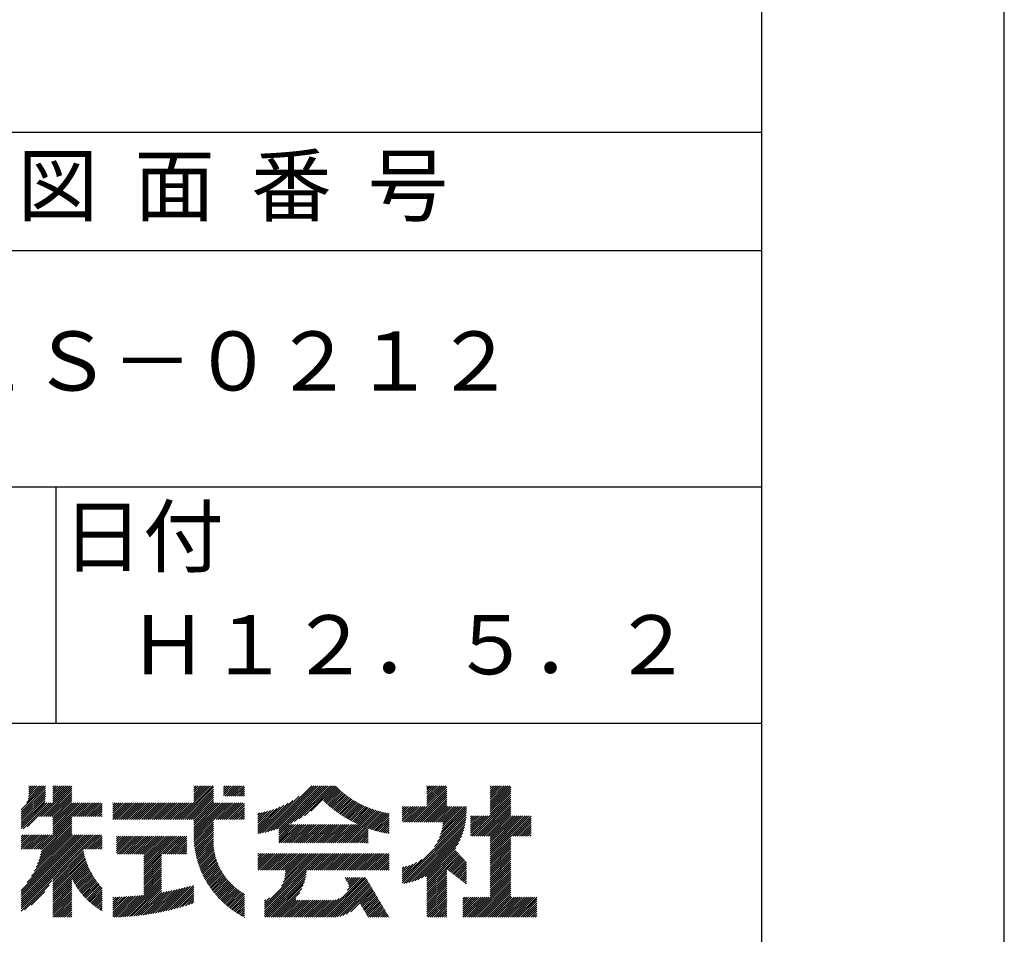
# Model space of a CAD drawing. Extents: x 0 to 210, y 0 to 297.
# Drawn here: x 168 to 210, y 34 to 72 of the extents above; entities that cross this region are included whole.
import ezdxf

# ---------------------------------------------------------------- set-up
doc = ezdxf.new("R2010")
doc.units = 0
doc.header["$LTSCALE"] = 0.4
doc.layers.get('DEFPOINTS').update_dxf_attribs({"linetype": 'CONTINUOUS'})
doc.layers.add('TITLE', color=7, linetype='CONTINUOUS')
doc.styles.get("Standard").update_dxf_attribs({"font": 'romans.shx', "bigfont": 'bigfont.shx'})

msp = doc.modelspace()

# ---------------------------------------------------------------- linework, layer by layer
at = {"layer": 'DEFPOINTS', "ltscale": 20}
msp.add_lwpolyline([(0, 0), (210, 0), (210, 297), (0, 297)], close=True, dxfattribs=at)
at = {"layer": 'TITLE'}
for p, q in [((20, 67.5), (199.75, 67.5)), ((20, 62.5), (199.75, 62.5)), ((20, 52.5), (199.75, 52.5)), ((169.875, 52.5), (169.875, 42.5)), ((109.875, 42.5), (199.75, 42.5)), ((168.4213, 38.8287), (169.4399, 39.8474)), ((168.4213, 38.7414), (169.4399, 39.7601)), ((168.4213, 38.6541), (169.4399, 39.6728)), ((168.4213, 38.5669), (169.4399, 39.5855)), ((168.6543, 39.149), (169.3606, 39.8553)), ((168.7082, 39.2902), (169.2733, 39.8553)), ((168.7304, 39.3997), (169.186, 39.8553)), ((168.7347, 39.5786), (169.0114, 39.8553)), ((168.7347, 39.4913), (169.0987, 39.8553)), ((168.7347, 39.6659), (168.9241, 39.8553)), ((168.7347, 39.8404), (168.7496, 39.8553)), ((168.7347, 39.7531), (168.8369, 39.8553)), ((169.1939, 38.5539), (170.4953, 39.8553)), ((169.2812, 38.5539), (170.5631, 39.8358)), ((169.3684, 38.5539), (170.5631, 39.7485)), ((169.4557, 38.5539), (170.5631, 39.6612)), ((169.543, 38.5539), (170.5631, 39.5739)), ((169.7534, 39.6371), (169.9716, 39.8553)), ((169.7534, 39.5498), (170.0589, 39.8553)), ((169.7534, 39.4625), (170.1461, 39.8553)), ((169.7534, 39.3752), (170.2334, 39.8553)), ((169.7534, 39.2879), (170.3207, 39.8553)), ((169.7534, 39.2007), (170.408, 39.8553)), ((169.7534, 39.8117), (169.797, 39.8553)), ((169.7534, 39.7244), (169.8843, 39.8553)), ((175.0861, 38.4235), (176.5179, 39.8553)), ((175.1734, 38.4235), (176.5522, 39.8023)), ((175.2607, 38.4235), (176.5522, 39.715)), ((175.348, 38.4235), (176.5522, 39.6277)), ((175.7164, 39.141), (176.4306, 39.8553)), ((175.7164, 39.4029), (176.1688, 39.8553)), ((175.7164, 39.3156), (176.2561, 39.8553)), ((175.7164, 39.2283), (176.3434, 39.8553)), ((175.7164, 39.6647), (175.9069, 39.8553)), ((175.7164, 39.5774), (175.9942, 39.8553)), ((175.7164, 39.4902), (176.0815, 39.8553)), ((175.7164, 39.8393), (175.7324, 39.8553)), ((175.7164, 39.752), (175.8197, 39.8553)), ((176.9701, 39.6092), (177.2162, 39.8553)), ((176.9701, 39.5219), (177.3035, 39.8553)), ((176.9701, 39.4346), (177.3908, 39.8553)), ((176.9701, 39.7837), (177.0416, 39.8553)), ((176.9701, 39.6965), (177.1289, 39.8553)), ((177.0375, 39.4147), (177.4781, 39.8553)), ((177.1248, 39.4147), (177.5654, 39.8553)), ((177.2121, 39.4147), (177.6526, 39.8553)), ((177.2993, 39.4147), (177.7399, 39.8553)), ((177.3866, 39.4147), (177.8272, 39.8553)), ((177.4739, 39.4147), (177.8582, 39.7989)), ((177.5612, 39.4147), (177.8582, 39.7117)), ((177.6485, 39.4147), (177.8582, 39.6244)), ((178.7343, 37.882), (180.7076, 39.8553)), ((178.8501, 37.9105), (180.7949, 39.8553)), ((178.9698, 37.9429), (180.8822, 39.8553)), ((179.0938, 37.9796), (180.9695, 39.8553)), ((179.2227, 38.0213), (181.0567, 39.8553)), ((179.3076, 37.8443), (181.3186, 39.8553)), ((179.3076, 38.0189), (181.144, 39.8553)), ((179.3076, 37.9316), (181.2313, 39.8553)), ((179.8089, 38.2583), (181.4059, 39.8553)), ((179.9825, 38.3447), (181.4932, 39.8553)), ((180.175, 38.4498), (181.5805, 39.8553)), ((180.3964, 38.584), (181.6677, 39.8553)), ((180.673, 38.7733), (181.7325, 39.8328)), ((181.2002, 39.2132), (181.7762, 39.7892)), ((181.2452, 39.1709), (181.8206, 39.7463)), ((181.2907, 39.1291), (181.8656, 39.704)), ((181.3367, 39.0878), (181.9114, 39.6625)), ((181.3833, 39.0471), (181.9578, 39.6216)), ((181.4303, 39.0068), (182.0048, 39.5814)), ((184.9309, 38.3177), (186.4152, 39.8021)), ((185.0182, 38.3177), (186.4152, 39.7148)), ((185.1054, 38.3177), (186.4152, 39.6275)), ((185.5799, 39.1414), (186.2938, 39.8553)), ((185.5799, 39.0541), (186.3811, 39.8553)), ((185.5799, 39.6651), (185.7701, 39.8553)), ((185.5799, 39.5778), (185.8574, 39.8553)), ((185.5799, 39.4905), (185.9447, 39.8553)), ((185.5799, 39.4032), (186.032, 39.8553)), ((185.5799, 39.3159), (186.1193, 39.8553)), ((185.5799, 39.2287), (186.2066, 39.8553)), ((185.5799, 39.8396), (185.5956, 39.8553)), ((185.5799, 39.7524), (185.6828, 39.8553)), ((188.2508, 39.0192), (189.087, 39.8553)), ((188.2508, 39.1065), (188.9997, 39.8553)), ((188.2508, 39.6302), (188.476, 39.8553)), ((188.2508, 39.5429), (188.5632, 39.8553)), ((188.2508, 39.4556), (188.6505, 39.8553)), ((188.2508, 39.3683), (188.7378, 39.8553)), ((188.2508, 39.281), (188.8251, 39.8553)), ((188.2508, 39.1937), (188.9124, 39.8553)), ((188.2508, 39.8047), (188.3014, 39.8553)), ((188.2508, 39.7175), (188.3887, 39.8553)), ((188.2508, 38.9319), (189.1293, 39.8103)), ((188.2508, 38.8446), (189.1293, 39.723)), ((188.2508, 38.7573), (189.1293, 39.6358)), ((168.4213, 38.4796), (169.4399, 39.4982)), ((168.4213, 38.3923), (169.4399, 39.4109)), ((168.4213, 38.305), (169.4361, 39.3198)), ((168.4213, 38.2177), (169.4258, 39.2223)), ((169.6303, 38.5539), (170.5631, 39.4866)), ((169.7176, 38.5539), (170.5631, 39.3994)), ((169.7534, 38.5024), (170.5631, 39.3121)), ((169.7534, 38.4151), (170.5631, 39.2248)), ((175.4352, 38.4235), (176.5522, 39.5404)), ((175.5225, 38.4235), (176.5522, 39.4531)), ((175.6098, 38.4235), (176.5522, 39.3658)), ((175.6971, 38.4235), (176.5522, 39.2786)), ((175.7164, 38.3555), (176.5522, 39.1913)), ((177.7358, 39.4147), (177.8582, 39.5371)), ((177.8231, 39.4147), (177.8582, 39.4498)), ((178.5127, 37.835), (179.9087, 39.2309)), ((178.622, 37.8569), (180.1714, 39.4064)), ((181.4778, 38.9671), (182.0526, 39.5419)), ((181.5259, 38.9279), (182.101, 39.503)), ((181.5744, 38.8891), (182.1502, 39.4649)), ((181.6235, 38.8509), (182.2, 39.4274)), ((181.6731, 38.8132), (182.2505, 39.3906)), ((181.7232, 38.7761), (182.3017, 39.3545)), ((181.7739, 38.7394), (182.3536, 39.3192)), ((181.825, 38.7033), (182.4062, 39.2845)), ((181.8767, 38.6677), (182.4596, 39.2506)), ((181.9289, 38.6326), (182.5137, 39.2174)), ((181.9817, 38.5981), (182.5685, 39.1849)), ((182.035, 38.5641), (182.624, 39.1532)), ((185.1927, 38.3177), (186.4152, 39.5402)), ((185.28, 38.3177), (186.4152, 39.4529)), ((185.3673, 38.3177), (186.4152, 39.3656)), ((185.4546, 38.3177), (186.4152, 39.2783)), ((185.5419, 38.3177), (186.4152, 39.1911)), ((187.4801, 37.7247), (189.1293, 39.3739)), ((187.5673, 37.7247), (189.1293, 39.2866)), ((187.6546, 37.7247), (189.1293, 39.1993)), ((188.2508, 38.67), (189.1293, 39.5485)), ((188.2508, 38.5828), (189.1293, 39.4612)), ((168.4213, 38.0431), (169.5059, 39.1278)), ((168.4213, 38.1304), (169.4186, 39.1278)), ((168.5012, 38.0358), (169.5932, 39.1278)), ((168.6684, 38.1157), (169.6805, 39.1278)), ((169.7534, 38.3278), (170.5631, 39.1375)), ((169.7534, 38.066), (170.8152, 39.1278)), ((169.7534, 38.2405), (170.6406, 39.1278)), ((169.7534, 38.1532), (170.7279, 39.1278)), ((169.7534, 37.9787), (170.9025, 39.1278)), ((169.7534, 37.8914), (170.9897, 39.1278)), ((169.7534, 37.8041), (171.077, 39.1278)), ((170.5904, 38.5539), (171.1643, 39.1278)), ((170.6777, 38.5539), (171.2516, 39.1278)), ((170.765, 38.5539), (171.3389, 39.1278)), ((170.8523, 38.5539), (171.4262, 39.1278)), ((170.9396, 38.5539), (171.5135, 39.1278)), ((171.0269, 38.5539), (171.6007, 39.1278)), ((171.1141, 38.5539), (171.688, 39.1278)), ((171.2014, 38.5539), (171.7753, 39.1278)), ((171.2887, 38.5539), (171.8429, 39.1081)), ((171.376, 38.5539), (171.8429, 39.0208)), ((171.4633, 38.5539), (171.8429, 38.9335)), ((171.5506, 38.5539), (171.8429, 38.8462)), ((171.6378, 38.5539), (171.8429, 38.7589)), ((172.2948, 38.9489), (172.4736, 39.1278)), ((172.2948, 38.8616), (172.5609, 39.1278)), ((172.2948, 38.7744), (172.6482, 39.1278)), ((172.2948, 38.4252), (172.9973, 39.1278)), ((172.2948, 38.5998), (172.8227, 39.1278)), ((172.2948, 38.5125), (172.91, 39.1278)), ((172.2948, 38.6871), (172.7354, 39.1278)), ((172.2948, 39.1235), (172.299, 39.1278)), ((172.2948, 39.0362), (172.3863, 39.1278)), ((172.3803, 38.4235), (173.0846, 39.1278)), ((172.4676, 38.4235), (173.1719, 39.1278)), ((172.5548, 38.4235), (173.2592, 39.1278)), ((172.6421, 38.4235), (173.3464, 39.1278)), ((172.7294, 38.4235), (173.4337, 39.1278)), ((172.8167, 38.4235), (173.521, 39.1278)), ((172.904, 38.4235), (173.6083, 39.1278)), ((172.9913, 38.4235), (173.6956, 39.1278)), ((173.0785, 38.4235), (173.7829, 39.1278)), ((173.1658, 38.4235), (173.8701, 39.1278)), ((173.2531, 38.4235), (173.9574, 39.1278)), ((173.3404, 38.4235), (174.0447, 39.1278)), ((173.4277, 38.4235), (174.132, 39.1278)), ((173.515, 38.4235), (174.2193, 39.1278)), ((173.6023, 38.4235), (174.3066, 39.1278)), ((173.6895, 38.4235), (174.3939, 39.1278)), ((173.7768, 38.4235), (174.4811, 39.1278)), ((173.8641, 38.4235), (174.5684, 39.1278)), ((173.9514, 38.4235), (174.6557, 39.1278)), ((174.0387, 38.4235), (174.743, 39.1278)), ((174.126, 38.4235), (174.8303, 39.1278)), ((174.2132, 38.4235), (174.9176, 39.1278)), ((174.3005, 38.4235), (175.0049, 39.1278)), ((174.3878, 38.4235), (175.0921, 39.1278)), ((174.4751, 38.4235), (175.1794, 39.1278)), ((174.5624, 38.4235), (175.2667, 39.1278)), ((174.6497, 38.4235), (175.354, 39.1278)), ((174.737, 38.4235), (175.4413, 39.1278)), ((174.8242, 38.4235), (175.5286, 39.1278)), ((174.9115, 38.4235), (175.6158, 39.1278)), ((174.9988, 38.4235), (175.7031, 39.1278)), ((175.7164, 37.8317), (177.0124, 39.1278)), ((175.7164, 37.7445), (177.0997, 39.1278)), ((175.7164, 38.0936), (176.7505, 39.1278)), ((175.7164, 38.0063), (176.8378, 39.1278)), ((175.7164, 37.919), (176.9251, 39.1278)), ((175.7164, 38.2682), (176.576, 39.1278)), ((175.7164, 38.1809), (176.6633, 39.1278)), ((175.7175, 37.6583), (177.187, 39.1278)), ((176.5699, 38.4235), (177.2743, 39.1278)), ((176.6572, 38.4235), (177.3615, 39.1278)), ((176.7445, 38.4235), (177.4488, 39.1278)), ((176.8318, 38.4235), (177.5361, 39.1278)), ((176.9191, 38.4235), (177.6234, 39.1278)), ((177.0064, 38.4235), (177.7107, 39.1278)), ((177.0937, 38.4235), (177.798, 39.1278)), ((177.1809, 38.4235), (177.8582, 39.1007)), ((177.2682, 38.4235), (177.8582, 39.0134)), ((177.3555, 38.4235), (177.8582, 38.9261)), ((177.4428, 38.4235), (177.8582, 38.8388)), ((177.5301, 38.4235), (177.8582, 38.7515)), ((178.4202, 37.8297), (179.7044, 39.114)), ((178.4202, 37.917), (179.5288, 39.0256)), ((178.4202, 38.0043), (179.371, 38.9551)), ((178.4202, 38.0916), (179.226, 38.8974)), ((178.4202, 38.1788), (179.0905, 38.8492)), ((178.4202, 38.2661), (178.9627, 38.8087)), ((178.4202, 38.3534), (178.8412, 38.7745)), ((178.4202, 38.4407), (178.725, 38.7456)), ((181.9497, 37.4314), (183.3531, 38.8349)), ((182.037, 37.4314), (183.4196, 38.814)), ((182.0888, 38.5306), (182.6803, 39.1222)), ((182.1243, 37.4314), (183.487, 38.7942)), ((182.1432, 38.4977), (182.7374, 39.092)), ((182.1981, 38.4654), (182.7952, 39.0625)), ((182.2116, 37.4314), (183.5555, 38.7754)), ((182.2536, 38.4336), (182.8539, 39.0339)), ((182.2988, 37.4314), (183.625, 38.7576)), ((182.3096, 38.4023), (182.9133, 39.006)), ((182.3662, 38.3717), (182.9736, 38.979)), ((182.3861, 37.4314), (183.6956, 38.7408)), ((182.4234, 38.3416), (183.0346, 38.9528)), ((182.4812, 38.3121), (183.0966, 38.9274)), ((182.5396, 38.2831), (183.1594, 38.9029)), ((182.5985, 38.2548), (183.223, 38.8793)), ((182.6581, 38.2271), (183.2876, 38.8566)), ((184.5358, 38.9701), (184.5437, 38.978)), ((184.5358, 38.8829), (184.631, 38.978)), ((184.5358, 38.7956), (184.7183, 38.978)), ((184.5358, 38.4464), (185.0674, 38.978)), ((184.5358, 38.3591), (185.1547, 38.978)), ((184.5358, 38.621), (184.8928, 38.978)), ((184.5358, 38.5337), (184.9801, 38.978)), ((184.5358, 38.7083), (184.8055, 38.978)), ((184.5817, 38.3177), (185.242, 38.978)), ((184.669, 38.3177), (185.3292, 38.978)), ((184.7563, 38.3177), (185.4165, 38.978)), ((184.8436, 38.3177), (185.5038, 38.978)), ((185.6291, 38.3177), (186.4152, 39.1038)), ((185.7164, 38.3177), (186.4152, 39.0165)), ((185.8037, 38.3177), (186.464, 38.978)), ((185.891, 38.3177), (186.5512, 38.978)), ((185.9783, 38.3177), (186.6385, 38.978)), ((186.0656, 38.3177), (186.7258, 38.978)), ((186.1051, 37.659), (187.2527, 38.8066)), ((186.1529, 38.3177), (186.8131, 38.978)), ((186.1569, 37.7981), (187.2527, 38.8939)), ((186.194, 37.9224), (187.2495, 38.978)), ((186.2207, 38.0365), (187.1622, 38.978)), ((186.2396, 38.1426), (187.0749, 38.978)), ((186.2401, 38.3177), (186.9004, 38.978)), ((186.2523, 38.2426), (186.9877, 38.978)), ((187.7419, 37.7247), (189.1293, 39.112)), ((187.8292, 37.7247), (189.1293, 39.0248)), ((187.9165, 37.7247), (189.1293, 38.9375)), ((188.0038, 37.7247), (189.1293, 38.8502)), ((188.0911, 37.7247), (189.1293, 38.7629)), ((169.2079, 37.1713), (170.5631, 38.5265)), ((169.2598, 37.0487), (170.5631, 38.3519)), ((169.2807, 37.1569), (170.5631, 38.4392)), ((171.7251, 38.5539), (171.8429, 38.6717)), ((171.8124, 38.5539), (171.8429, 38.5844)), ((175.7206, 37.5741), (176.5522, 38.4057)), ((175.7254, 37.4917), (176.5522, 38.3184)), ((177.6174, 38.4235), (177.8582, 38.6642)), ((177.7046, 38.4235), (177.8582, 38.577)), ((177.7919, 38.4235), (177.8582, 38.4897)), ((178.4202, 38.528), (178.6134, 38.7212)), ((178.4202, 38.6153), (178.5058, 38.7009)), ((183.0926, 38.0506), (183.7672, 38.7252)), ((183.1573, 38.028), (183.8401, 38.7108)), ((183.2227, 38.0062), (183.9141, 38.6975)), ((183.2889, 37.985), (183.9799, 38.676)), ((183.3557, 37.9646), (183.9799, 38.5887)), ((183.4233, 37.9449), (183.9799, 38.5015)), ((183.4916, 37.9259), (183.9799, 38.4142)), ((183.5607, 37.9077), (183.9799, 38.3269)), ((184.5358, 35.8279), (187.2367, 38.5287)), ((184.5358, 35.7406), (187.2251, 38.4298)), ((184.5995, 35.7169), (187.2096, 38.3271)), ((185.8983, 37.2776), (187.245, 38.6243)), ((186.0291, 37.4957), (187.2502, 38.7168)), ((187.4226, 37.9291), (188.0704, 38.5769)), ((187.4226, 37.8418), (188.1577, 38.5769)), ((187.4226, 37.7545), (188.245, 38.5769)), ((187.4226, 38.0164), (187.9832, 38.5769)), ((187.4226, 38.2782), (187.7213, 38.5769)), ((187.4226, 38.1909), (187.8086, 38.5769)), ((187.4226, 38.1037), (187.8959, 38.5769)), ((187.4226, 38.4528), (187.5467, 38.5769)), ((187.4226, 38.3655), (187.634, 38.5769)), ((187.4226, 38.5401), (187.4595, 38.5769)), ((188.1783, 37.7247), (189.1293, 38.6756)), ((188.2508, 37.7099), (189.1293, 38.5883)), ((188.2508, 37.2735), (189.5543, 38.5769)), ((188.2508, 37.1862), (189.6416, 38.5769)), ((188.2508, 37.0989), (189.7289, 38.5769)), ((188.2508, 37.0116), (189.8161, 38.5769)), ((188.2508, 36.9243), (189.9034, 38.5769)), ((188.2508, 37.6226), (189.2052, 38.5769)), ((188.2508, 37.5353), (189.2924, 38.5769)), ((188.2508, 37.4481), (189.3797, 38.5769)), ((188.2508, 37.3608), (189.467, 38.5769)), ((189.1385, 37.7247), (189.9826, 38.5688)), ((189.2258, 37.7247), (189.9826, 38.4815)), ((189.313, 37.7247), (189.9826, 38.3942)), ((169.0501, 36.4026), (170.5631, 37.9155)), ((169.1123, 36.5521), (170.5631, 38.0028)), ((169.1617, 36.6887), (170.5631, 38.0901)), ((169.2015, 36.8158), (170.5631, 38.1774)), ((169.2337, 36.9353), (170.5631, 38.2647)), ((175.7319, 37.4108), (176.5522, 38.2311)), ((175.7399, 37.3315), (176.5522, 38.1438)), ((175.7493, 37.2537), (176.5522, 38.0566)), ((175.7601, 37.1772), (176.5522, 37.9693)), ((179.3076, 37.757), (179.7641, 38.2135)), ((179.3076, 37.6698), (179.8514, 38.2135)), ((179.3076, 37.5825), (179.9386, 38.2135)), ((179.3076, 37.4952), (180.0259, 38.2135)), ((179.3312, 37.4314), (180.1132, 38.2135)), ((179.4184, 37.4314), (180.2005, 38.2135)), ((179.5057, 37.4314), (180.2878, 38.2135)), ((179.593, 37.4314), (180.3751, 38.2135)), ((179.6803, 37.4314), (180.4623, 38.2135)), ((179.7676, 37.4314), (180.5496, 38.2135)), ((179.8549, 37.4314), (180.6369, 38.2135)), ((179.9421, 37.4314), (180.7242, 38.2135)), ((180.0294, 37.4314), (180.8115, 38.2135)), ((180.1167, 37.4314), (180.8988, 38.2135)), ((180.204, 37.4314), (180.9861, 38.2135)), ((180.2913, 37.4314), (181.0733, 38.2135)), ((180.3786, 37.4314), (181.1606, 38.2135)), ((180.4659, 37.4314), (181.2479, 38.2135)), ((180.5531, 37.4314), (181.3352, 38.2135)), ((180.6404, 37.4314), (181.4225, 38.2135)), ((180.7277, 37.4314), (181.5098, 38.2135)), ((180.815, 37.4314), (181.5971, 38.2135)), ((180.9023, 37.4314), (181.6843, 38.2135)), ((180.9896, 37.4314), (181.7716, 38.2135)), ((181.0769, 37.4314), (181.8589, 38.2135)), ((181.1641, 37.4314), (181.9462, 38.2135)), ((181.2514, 37.4314), (182.0335, 38.2135)), ((181.3387, 37.4314), (182.1208, 38.2135)), ((181.426, 37.4314), (182.208, 38.2135)), ((181.5133, 37.4314), (182.2953, 38.2135)), ((181.6006, 37.4314), (182.3826, 38.2135)), ((181.6878, 37.4314), (182.4699, 38.2135)), ((181.7751, 37.4314), (182.5572, 38.2135)), ((181.8624, 37.4314), (182.6445, 38.2135)), ((182.4734, 37.4314), (183.0924, 38.0504)), ((182.5607, 37.4314), (183.0924, 37.9631)), ((183.6306, 37.8904), (183.9799, 38.2396)), ((183.7013, 37.8738), (183.9799, 38.1523)), ((183.7729, 37.858), (183.9799, 38.065)), ((183.8453, 37.8431), (183.9799, 37.9778)), ((184.7065, 35.7367), (187.1899, 38.2201)), ((184.8186, 35.7615), (187.1651, 38.108)), ((184.9367, 35.7923), (187.1343, 37.9899)), ((189.4003, 37.7247), (189.9826, 38.307)), ((189.4876, 37.7247), (189.9826, 38.2197)), ((189.5749, 37.7247), (189.9826, 38.1324)), ((189.6622, 37.7247), (189.9826, 38.0451)), ((189.7495, 37.7247), (189.9826, 37.9578)), ((168.4213, 35.4246), (170.768, 37.7713)), ((168.4213, 34.9882), (171.2044, 37.7713)), ((168.4213, 34.8136), (171.379, 37.7713)), ((168.4213, 34.7263), (171.4663, 37.7713)), ((168.4213, 34.639), (171.5536, 37.7713)), ((168.4213, 34.9009), (171.2917, 37.7713)), ((168.4213, 35.1627), (171.0298, 37.7713)), ((168.4213, 35.0755), (171.1171, 37.7713)), ((168.4213, 35.3373), (170.8553, 37.7713)), ((168.4213, 35.25), (170.9426, 37.7713)), ((168.4213, 37.4322), (168.7604, 37.7713)), ((168.4213, 37.3449), (168.8477, 37.7713)), ((168.4213, 37.2576), (168.935, 37.7713)), ((168.4213, 37.5194), (168.6732, 37.7713)), ((168.4213, 37.694), (168.4986, 37.7713)), ((168.4213, 37.6067), (168.5859, 37.7713)), ((168.4223, 37.1713), (169.0223, 37.7713)), ((168.5096, 37.1713), (169.1096, 37.7713)), ((168.5969, 37.1713), (169.1969, 37.7713)), ((168.6662, 35.7568), (170.6807, 37.7713)), ((168.6842, 37.1713), (169.2841, 37.7713)), ((168.7715, 37.1713), (169.3714, 37.7713)), ((168.8566, 36.0345), (170.5934, 37.7713)), ((168.8587, 37.1713), (169.4587, 37.7713)), ((168.946, 37.1713), (169.546, 37.7713)), ((168.9692, 36.2344), (170.5631, 37.8282)), ((169.0333, 37.1713), (169.6333, 37.7713)), ((169.1206, 37.1713), (169.7206, 37.7713)), ((171.0409, 37.1713), (171.6408, 37.7713)), ((171.1281, 37.1713), (171.7281, 37.7713)), ((171.2154, 37.1713), (171.8154, 37.7713)), ((171.3027, 37.1713), (171.8429, 37.7115)), ((171.39, 37.1713), (171.8429, 37.6242)), ((171.4773, 37.1713), (171.8429, 37.5369)), ((172.4515, 37.0108), (173.1598, 37.7191)), ((172.4515, 37.5345), (172.6361, 37.7191)), ((172.4515, 37.4472), (172.7234, 37.7191)), ((172.4515, 37.36), (172.8107, 37.7191)), ((172.4515, 37.2727), (172.8979, 37.7191)), ((172.4515, 37.1854), (172.9852, 37.7191)), ((172.4515, 37.0981), (173.0725, 37.7191)), ((172.4515, 37.7091), (172.4615, 37.7191)), ((172.4515, 37.6218), (172.5488, 37.7191)), ((172.4906, 36.9626), (173.2471, 37.7191)), ((172.5779, 36.9626), (173.3344, 37.7191)), ((172.6652, 36.9626), (173.4216, 37.7191)), ((172.7524, 36.9626), (173.5089, 37.7191)), ((172.8397, 36.9626), (173.5962, 37.7191)), ((172.927, 36.9626), (173.6835, 37.7191)), ((173.0143, 36.9626), (173.7708, 37.7191)), ((173.1016, 36.9626), (173.8581, 37.7191)), ((173.1889, 36.9626), (173.9454, 37.7191)), ((173.2762, 36.9626), (174.0326, 37.7191)), ((173.3634, 36.9626), (174.1199, 37.7191)), ((173.4507, 36.9626), (174.2072, 37.7191)), ((173.538, 36.9626), (174.2945, 37.7191)), ((173.6007, 36.9381), (174.3818, 37.7191)), ((173.6007, 36.8508), (174.4691, 37.7191)), ((173.6007, 36.7635), (174.5564, 37.7191)), ((173.6007, 36.6762), (174.6436, 37.7191)), ((173.6007, 36.5889), (174.7309, 37.7191)), ((173.6007, 36.5016), (174.8182, 37.7191)), ((173.6007, 36.4144), (174.9055, 37.7191)), ((173.6007, 36.2398), (175.0801, 37.7191)), ((173.6007, 36.3271), (174.9928, 37.7191)), ((174.4109, 36.9626), (175.1673, 37.7191)), ((174.4981, 36.9626), (175.2546, 37.7191)), ((174.5854, 36.9626), (175.3419, 37.7191)), ((174.6727, 36.9626), (175.4291, 37.719)), ((174.76, 36.9626), (175.4291, 37.6317)), ((174.8473, 36.9626), (175.4291, 37.5444)), ((175.7723, 37.1021), (176.5522, 37.882)), ((175.7857, 37.0282), (176.5522, 37.7947)), ((175.8004, 36.9556), (176.5513, 37.7065)), ((175.8162, 36.8842), (176.5464, 37.6144)), ((175.8332, 36.8139), (176.5449, 37.5256)), ((182.648, 37.4314), (183.0924, 37.8759)), ((182.7353, 37.4314), (183.0924, 37.7886)), ((182.8225, 37.4314), (183.0924, 37.7013)), ((182.9098, 37.4314), (183.0924, 37.614)), ((182.9971, 37.4314), (183.0924, 37.5267)), ((183.9185, 37.8291), (183.9799, 37.8905)), ((185.062, 35.8304), (187.0962, 37.8645)), ((185.1966, 35.8777), (187.0489, 37.73)), ((185.3435, 35.9372), (186.9893, 37.5831)), ((188.2508, 36.8371), (189.1293, 37.7155)), ((188.2508, 36.7498), (189.1293, 37.6282)), ((188.2508, 36.6625), (189.1293, 37.5409)), ((189.8368, 37.7247), (189.9826, 37.8705)), ((189.924, 37.7247), (189.9826, 37.7833)), ((169.7534, 35.8838), (171.0343, 37.1648)), ((169.7534, 35.7965), (171.048, 37.0911)), ((171.5646, 37.1713), (171.8429, 37.4497)), ((171.6519, 37.1713), (171.8429, 37.3624)), ((171.7391, 37.1713), (171.8429, 37.2751)), ((171.8264, 37.1713), (171.8429, 37.1878)), ((174.9346, 36.9626), (175.4291, 37.4571)), ((175.0219, 36.9626), (175.4291, 37.3699)), ((175.1091, 36.9626), (175.4291, 37.2826)), ((175.1964, 36.9626), (175.4291, 37.1953)), ((175.2837, 36.9626), (175.4291, 37.108)), ((175.8513, 36.7447), (176.5464, 37.4398)), ((175.8704, 36.6765), (176.5505, 37.3566)), ((175.8906, 36.6094), (176.5571, 37.2759)), ((175.9118, 36.5433), (176.566, 37.1975)), ((175.9339, 36.4782), (176.577, 37.1212)), ((183.0844, 37.4314), (183.0924, 37.4394)), ((185.508, 36.0145), (186.9121, 37.4186)), ((185.5799, 35.9991), (186.8057, 37.2249)), ((185.5799, 35.9118), (186.7843, 37.1162)), ((185.5799, 35.8245), (186.8268, 37.0714)), ((188.2508, 36.5752), (189.1293, 37.4536)), ((188.2508, 36.4879), (189.1293, 37.3663)), ((188.2508, 36.4006), (189.1293, 37.2791)), ((188.2508, 36.3133), (189.1293, 37.1918)), ((188.2508, 36.2261), (189.1293, 37.1045)), ((169.7534, 35.7093), (171.0631, 37.019)), ((169.7534, 35.622), (171.0795, 36.9482)), ((169.7534, 35.5347), (171.0974, 36.8787)), ((169.7534, 35.4474), (171.1165, 36.8105)), ((169.7534, 35.3601), (171.1368, 36.7436)), ((169.7534, 35.2728), (171.1584, 36.6779)), ((173.6007, 36.1525), (174.3582, 36.91)), ((173.6007, 36.0652), (174.3582, 36.8227)), ((173.6007, 35.9779), (174.3582, 36.7354)), ((175.371, 36.9626), (175.4291, 37.0207)), ((175.957, 36.414), (176.59, 37.0469)), ((175.981, 36.3507), (176.6048, 36.9744)), ((176.006, 36.2883), (176.6213, 36.9037)), ((176.0318, 36.2269), (176.6396, 36.8347)), ((176.0584, 36.1663), (176.6594, 36.7672)), ((176.086, 36.1065), (176.6808, 36.7013)), ((178.4202, 36.4331), (178.9753, 36.9883)), ((178.4202, 36.695), (178.7134, 36.9883)), ((178.4202, 36.6077), (178.8007, 36.9883)), ((178.4202, 36.5204), (178.888, 36.9883)), ((178.4202, 36.9569), (178.4516, 36.9883)), ((178.4202, 36.8696), (178.5389, 36.9883)), ((178.4202, 36.7823), (178.6261, 36.9883)), ((178.4202, 36.3459), (179.0626, 36.9883)), ((178.446, 36.2844), (179.1498, 36.9883)), ((178.5333, 36.2844), (179.2371, 36.9883)), ((178.6206, 36.2844), (179.3244, 36.9883)), ((178.7073, 34.8), (180.8955, 36.9883)), ((178.7073, 34.7127), (180.9828, 36.9883)), ((178.7073, 34.6254), (181.0701, 36.9883)), ((178.7073, 34.5381), (181.1574, 36.9883)), ((178.7078, 36.2844), (179.4117, 36.9883)), ((178.7951, 36.2844), (179.499, 36.9883)), ((178.8824, 36.2844), (179.5863, 36.9883)), ((178.9697, 36.2844), (179.6736, 36.9883)), ((179.057, 36.2844), (179.7608, 36.9883)), ((179.1443, 36.2844), (179.8481, 36.9883)), ((179.2316, 36.2844), (179.9354, 36.9883)), ((179.3188, 36.2844), (180.0227, 36.9883)), ((179.4061, 36.2844), (180.11, 36.9883)), ((179.426, 35.606), (180.8083, 36.9883)), ((179.4934, 36.2844), (180.1973, 36.9883)), ((179.5046, 35.7718), (180.721, 36.9883)), ((179.5479, 35.9024), (180.6337, 36.9883)), ((179.5736, 36.0155), (180.5464, 36.9883)), ((179.5807, 36.2844), (180.2845, 36.9883)), ((179.588, 36.1171), (180.4591, 36.9883)), ((179.5942, 36.2106), (180.3718, 36.9883)), ((180.5408, 36.2844), (181.2447, 36.9883)), ((180.6281, 36.2844), (181.332, 36.9883)), ((180.7154, 36.2844), (181.4193, 36.9883)), ((180.8027, 36.2844), (181.5065, 36.9883)), ((180.89, 36.2844), (181.5938, 36.9883)), ((180.9773, 36.2844), (181.6811, 36.9883)), ((181.0645, 36.2844), (181.7684, 36.9883)), ((181.1518, 36.2844), (181.8557, 36.9883)), ((181.2391, 36.2844), (181.943, 36.9883)), ((181.3264, 36.2844), (182.0302, 36.9883)), ((181.4137, 36.2844), (182.1175, 36.9883)), ((181.501, 36.2844), (182.2048, 36.9883)), ((181.5883, 36.2844), (182.2921, 36.9883)), ((181.6755, 36.2844), (182.3794, 36.9883)), ((181.7628, 36.2844), (182.4667, 36.9883)), ((181.8501, 36.2844), (182.554, 36.9883)), ((181.9374, 36.2844), (182.6412, 36.9883)), ((182.0247, 36.2844), (182.7285, 36.9883)), ((182.112, 36.2844), (182.8158, 36.9883)), ((182.1992, 36.2844), (182.9031, 36.9883)), ((182.2865, 36.2844), (182.9904, 36.9883)), ((182.3738, 36.2844), (183.0777, 36.9883)), ((182.4611, 36.2844), (183.1649, 36.9883)), ((182.5484, 36.2844), (183.2522, 36.9883)), ((182.6357, 36.2844), (183.3395, 36.9883)), ((182.723, 36.2844), (183.4268, 36.9883)), ((182.8102, 36.2844), (183.5141, 36.9883)), ((182.8975, 36.2844), (183.6014, 36.9883)), ((182.9848, 36.2844), (183.6887, 36.9883)), ((183.0721, 36.2844), (183.7759, 36.9883)), ((183.1594, 36.2844), (183.8632, 36.9883)), ((183.2467, 36.2844), (183.9505, 36.9883)), ((183.3339, 36.2844), (183.9799, 36.9303)), ((183.4212, 36.2844), (183.9799, 36.8431)), ((183.5085, 36.2844), (183.9799, 36.7558)), ((183.5958, 36.2844), (183.9799, 36.6685)), ((184.5358, 35.9152), (185.3606, 36.7399)), ((185.5799, 35.7373), (186.8693, 37.0266)), ((185.5799, 35.65), (186.9117, 36.9818)), ((185.5799, 35.5627), (186.9542, 36.937)), ((186.4265, 36.3219), (186.9967, 36.8922)), ((186.4757, 36.2839), (187.0392, 36.8474)), ((186.5249, 36.2458), (187.0817, 36.8026)), ((186.5741, 36.2078), (187.1242, 36.7578)), ((186.6233, 36.1697), (187.1667, 36.713)), ((186.6726, 36.1316), (187.2092, 36.6682)), ((188.2508, 36.1388), (189.1293, 37.0172)), ((188.2508, 36.0515), (189.1293, 36.9299)), ((188.2508, 35.9642), (189.1293, 36.8426)), ((188.2508, 35.8769), (189.1293, 36.7554)), ((188.2508, 35.7896), (189.1293, 36.6681)), ((169.7534, 35.1856), (171.1811, 36.6133)), ((170.5667, 35.9116), (171.2049, 36.5499)), ((170.5958, 35.8534), (171.2299, 36.4875)), ((170.6258, 35.7961), (171.2559, 36.4262)), ((170.6568, 35.7399), (171.2829, 36.366)), ((170.6888, 35.6846), (171.3109, 36.3067)), ((170.7217, 35.6302), (171.34, 36.2485)), ((173.6007, 35.8907), (174.3582, 36.6481)), ((173.6007, 35.8034), (174.3582, 36.5608)), ((173.6007, 35.7161), (174.3582, 36.4735)), ((173.6007, 35.6288), (174.3582, 36.3863)), ((173.6007, 35.5415), (174.3582, 36.299)), ((176.1143, 36.0476), (176.7035, 36.6368)), ((176.1435, 35.9895), (176.7277, 36.5737)), ((176.1735, 35.9322), (176.7533, 36.512)), ((176.2043, 35.8757), (176.7801, 36.4515)), ((176.2358, 35.8199), (176.8083, 36.3924)), ((176.2682, 35.765), (176.8376, 36.3344)), ((176.3012, 35.7108), (176.8682, 36.2777)), ((183.6831, 36.2844), (183.9799, 36.5812)), ((183.7704, 36.2844), (183.9799, 36.4939)), ((183.8577, 36.2844), (183.9799, 36.4066)), ((183.9449, 36.2844), (183.9799, 36.3193)), ((184.5358, 36.0025), (185.1425, 36.6091)), ((184.5358, 36.0897), (184.9792, 36.5331)), ((184.5358, 36.177), (184.8401, 36.4813)), ((184.5358, 36.2643), (184.7158, 36.4442)), ((184.5358, 36.3516), (184.6018, 36.4175)), ((185.5799, 35.4754), (186.4152, 36.3107)), ((186.7218, 36.0936), (187.2504, 36.6222)), ((186.771, 36.0555), (187.2504, 36.5349)), ((186.8202, 36.0175), (187.2504, 36.4476)), ((186.8695, 35.9794), (187.2504, 36.3604)), ((186.9187, 35.9413), (187.2504, 36.2731)), ((188.2508, 35.7024), (189.1293, 36.5808)), ((188.2508, 35.6151), (189.1293, 36.4935)), ((188.2508, 35.5278), (189.1293, 36.4062)), ((188.2508, 35.4405), (189.1293, 36.3189)), ((168.4213, 34.5518), (169.7183, 35.8488)), ((169.7534, 35.0983), (170.5631, 35.908)), ((169.7534, 35.011), (170.5631, 35.8207)), ((170.7556, 35.5768), (171.37, 36.1912)), ((170.7903, 35.5243), (171.4009, 36.1349)), ((170.826, 35.4727), (171.4328, 36.0795)), ((170.8626, 35.422), (171.4657, 36.025)), ((170.9001, 35.3721), (171.4994, 35.9714)), ((170.9384, 35.3232), (171.534, 35.9188)), ((170.9777, 35.2752), (171.5695, 35.867)), ((171.0178, 35.228), (171.6059, 35.8161)), ((172.7129, 34.3045), (174.3582, 35.9498)), ((172.8054, 34.3098), (174.3582, 35.8625)), ((173.6007, 35.4542), (174.3582, 36.2117)), ((173.6007, 35.3669), (174.3582, 36.1244)), ((173.6007, 35.2797), (174.3582, 36.0371)), ((176.3351, 35.6573), (176.8999, 36.2222)), ((176.3697, 35.6046), (176.9328, 36.1678)), ((176.405, 35.5527), (176.9669, 36.1145)), ((176.441, 35.5014), (177.002, 36.0624)), ((176.4778, 35.4509), (177.0383, 36.0114)), ((176.5153, 35.4011), (177.0756, 35.9614)), ((176.5535, 35.352), (177.114, 35.9125)), ((176.5924, 35.3037), (177.1535, 35.8647)), ((176.632, 35.256), (177.194, 35.818)), ((178.7073, 34.4509), (180.4791, 36.2227)), ((178.7073, 34.3636), (180.4674, 36.1237)), ((178.7217, 34.2907), (180.4502, 36.0192)), ((178.8089, 34.2907), (180.4263, 35.908)), ((181.1656, 34.2907), (182.8466, 35.9716)), ((181.2529, 34.2907), (182.9338, 35.9716)), ((181.3402, 34.2907), (183.0003, 35.9508)), ((181.4275, 34.2907), (183.0327, 35.8959)), ((181.5148, 34.2907), (183.0651, 35.841)), ((182.1183, 35.9416), (182.1483, 35.9716)), ((182.1506, 35.8867), (182.2356, 35.9716)), ((182.183, 35.8318), (182.3228, 35.9716)), ((182.2154, 35.7769), (182.4101, 35.9716)), ((182.2248, 35.4371), (182.7593, 35.9716)), ((182.2478, 35.722), (182.4974, 35.9716)), ((182.2756, 35.5752), (182.672, 35.9716)), ((182.2802, 35.6671), (182.5847, 35.9716)), ((185.5799, 35.3881), (186.4152, 36.2234)), ((185.5799, 35.3008), (186.4152, 36.1361)), ((185.5799, 35.2135), (186.4152, 36.0488)), ((185.5799, 35.1263), (186.4152, 35.9615)), ((185.5799, 35.039), (186.4152, 35.8742)), ((186.9679, 35.9033), (187.2504, 36.1858)), ((187.0171, 35.8652), (187.2504, 36.0985)), ((187.0664, 35.8272), (187.2504, 36.0112)), ((187.1156, 35.7891), (187.2504, 35.9239)), ((187.1648, 35.751), (187.2504, 35.8367)), ((187.4501, 34.2907), (189.1293, 35.9698)), ((187.5374, 34.2907), (189.1293, 35.8825)), ((188.2508, 35.3532), (189.1293, 36.2316)), ((188.2508, 35.2659), (189.1293, 36.1444)), ((188.2508, 35.1786), (189.1293, 36.0571)), ((168.5623, 34.6055), (169.607, 35.6502)), ((169.7534, 34.9237), (170.5631, 35.7334)), ((169.7534, 34.8364), (170.5631, 35.6461)), ((169.7534, 34.7491), (170.5631, 35.5588)), ((169.7534, 34.6618), (170.5631, 35.4715)), ((171.0588, 35.1817), (171.6431, 35.7661)), ((171.1006, 35.1362), (171.6813, 35.7169)), ((171.1433, 35.0916), (171.7202, 35.6686)), ((171.1868, 35.0479), (171.76, 35.6211)), ((171.2313, 35.005), (171.8007, 35.5745)), ((171.2765, 34.963), (171.8422, 35.5287)), ((171.3227, 34.9219), (171.8429, 35.4421)), ((172.8988, 34.3159), (174.3582, 35.7753)), ((172.993, 34.3228), (174.3582, 35.688)), ((173.0882, 34.3307), (174.3582, 35.6007)), ((173.1843, 34.3395), (174.3582, 35.5134)), ((173.2813, 34.3493), (174.3582, 35.4261)), ((173.7822, 34.4137), (174.7881, 35.4196)), ((173.8857, 34.43), (174.8981, 35.4423)), ((173.9905, 34.4475), (175.0092, 35.4662)), ((174.0966, 34.4663), (175.1215, 35.4912)), ((174.2041, 34.4865), (175.235, 35.5174)), ((174.3129, 34.508), (175.3498, 35.5449)), ((174.4232, 34.5311), (175.4659, 35.5737)), ((174.5351, 34.5556), (175.5834, 35.6039)), ((174.6486, 34.5818), (175.7023, 35.6355)), ((174.7638, 34.6097), (175.7164, 35.5623)), ((174.8808, 34.6395), (175.7164, 35.4751)), ((176.6723, 35.209), (177.2356, 35.7723)), ((176.7134, 35.1628), (177.2782, 35.7276)), ((176.7551, 35.1172), (177.3219, 35.684)), ((176.7975, 35.0723), (177.3667, 35.6415)), ((176.8406, 35.0281), (177.4124, 35.6)), ((176.8844, 34.9846), (177.4593, 35.5595)), ((176.9289, 34.9419), (177.5072, 35.5201)), ((176.9741, 34.8998), (177.5561, 35.4818)), ((177.0199, 34.8584), (177.6062, 35.4446)), ((177.0665, 34.8177), (177.6573, 35.4084)), ((178.8962, 34.2907), (180.3939, 35.7884)), ((178.9835, 34.2907), (180.3501, 35.6573)), ((179.0708, 34.2907), (180.2897, 35.5096)), ((181.6021, 34.2907), (183.0975, 35.7861)), ((181.6893, 34.2907), (183.1299, 35.7312)), ((181.7868, 34.3009), (183.1623, 35.6763)), ((181.8989, 34.3257), (183.1946, 35.6214)), ((182.0238, 34.3632), (183.227, 35.5665)), ((182.1688, 34.421), (183.2594, 35.5116)), ((182.3563, 34.5212), (183.2918, 35.4567)), ((182.7661, 34.8437), (183.3242, 35.4018)), ((185.5799, 34.9517), (186.4152, 35.787)), ((185.5799, 34.8644), (186.4152, 35.6997)), ((185.5799, 34.7771), (186.4152, 35.6124)), ((185.5799, 34.6898), (186.4152, 35.5251)), ((185.5799, 34.6026), (186.4152, 35.4378)), ((187.214, 35.713), (187.2504, 35.7494)), ((187.6247, 34.2907), (189.1293, 35.7952)), ((187.712, 34.2907), (189.1293, 35.7079)), ((187.7993, 34.2907), (189.1293, 35.6207)), ((187.8866, 34.2907), (189.1293, 35.5334)), ((187.9739, 34.2907), (189.1293, 35.4461)), ((168.84, 34.7959), (169.4167, 35.3726)), ((169.7534, 34.5746), (170.5631, 35.3843)), ((169.7534, 34.4873), (170.5631, 35.297)), ((169.7534, 34.4), (170.5631, 35.2097)), ((169.7534, 34.3127), (170.5631, 35.1224)), ((169.8186, 34.2907), (170.5631, 35.0351)), ((171.3697, 34.8816), (171.8429, 35.3548)), ((171.4176, 34.8422), (171.8429, 35.2675)), ((171.4663, 34.8037), (171.8429, 35.1803)), ((171.516, 34.766), (171.8429, 35.093)), ((171.5665, 34.7293), (171.8429, 35.0057)), ((172.2948, 34.3228), (173.1567, 35.1848)), ((172.2948, 34.4101), (173.0615, 35.1769)), ((172.2948, 34.4974), (172.967, 35.1696)), ((172.2948, 34.5847), (172.8731, 35.163)), ((172.2948, 34.672), (172.7799, 35.1571)), ((172.2948, 34.7593), (172.6873, 35.1518)), ((172.2948, 34.8465), (172.5953, 35.1471)), ((172.2948, 34.9338), (172.504, 35.1431)), ((172.2948, 35.0211), (172.4132, 35.1396)), ((172.2948, 35.1084), (172.3231, 35.1367)), ((172.3508, 34.2916), (173.2526, 35.1934)), ((172.4401, 34.2937), (173.3492, 35.2027)), ((172.5303, 34.2965), (173.4466, 35.2128)), ((172.6212, 34.3001), (173.5447, 35.2236)), ((173.3794, 34.36), (174.3588, 35.3395)), ((173.4784, 34.3718), (174.4646, 35.358)), ((173.5786, 34.3847), (174.5714, 35.3775)), ((173.6798, 34.3986), (174.6792, 35.398)), ((174.9997, 34.6711), (175.7164, 35.3878)), ((175.1206, 34.7047), (175.7164, 35.3005)), ((175.2437, 34.7405), (175.7164, 35.2132)), ((175.369, 34.7785), (175.7164, 35.1259)), ((175.4968, 34.8191), (175.7164, 35.0386)), ((177.1138, 34.7776), (177.7095, 35.3733)), ((177.1618, 34.7383), (177.7628, 35.3394)), ((177.2105, 34.6998), (177.8173, 35.3066)), ((177.2599, 34.6619), (177.8582, 35.2601)), ((177.31, 34.6247), (177.8582, 35.1729)), ((177.3608, 34.5883), (177.8582, 35.0856)), ((177.4124, 34.5525), (177.8582, 34.9983)), ((178.7073, 34.8873), (178.9245, 35.1045)), ((178.7073, 34.9746), (178.7586, 35.0259)), ((179.1581, 34.2907), (180.2007, 35.3333)), ((179.2454, 34.2907), (180.0376, 35.0829)), ((179.3327, 34.2907), (180.049, 35.007)), ((179.4199, 34.2907), (180.1363, 35.007)), ((179.5072, 34.2907), (180.2236, 35.007)), ((179.5945, 34.2907), (180.3109, 35.007)), ((179.6818, 34.2907), (180.3982, 35.007)), ((179.7691, 34.2907), (180.4855, 35.007)), ((179.8564, 34.2907), (180.5727, 35.007)), ((179.9437, 34.2907), (180.66, 35.007)), ((180.0309, 34.2907), (180.7473, 35.007)), ((180.1182, 34.2907), (180.8346, 35.007)), ((180.2055, 34.2907), (180.9219, 35.007)), ((180.2928, 34.2907), (181.0092, 35.007)), ((180.3801, 34.2907), (181.0965, 35.007)), ((180.4674, 34.2907), (181.1837, 35.007)), ((180.5546, 34.2907), (181.271, 35.007)), ((180.6419, 34.2907), (181.3583, 35.007)), ((180.7292, 34.2907), (181.4456, 35.007)), ((180.8165, 34.2907), (181.5329, 35.007)), ((180.9038, 34.2907), (181.6242, 35.0111)), ((180.9911, 34.2907), (181.7315, 35.0311)), ((181.0784, 34.2907), (181.8696, 35.0819)), ((182.7985, 34.7888), (183.3566, 35.3469)), ((182.8309, 34.7339), (183.389, 35.292)), ((182.8633, 34.679), (183.4214, 35.2371)), ((182.8957, 34.6241), (183.4538, 35.1822)), ((182.928, 34.5692), (183.4862, 35.1274)), ((182.9604, 34.5143), (183.5186, 35.0725)), ((182.9928, 34.4594), (183.551, 35.0176)), ((185.5799, 34.5153), (186.4152, 35.3505)), ((185.5799, 34.428), (186.4152, 35.2632)), ((185.5799, 34.3407), (186.4152, 35.176)), ((185.6172, 34.2907), (186.4152, 35.0887)), ((185.7045, 34.2907), (186.4152, 35.0014)), ((187.0963, 35.0716), (187.1677, 35.1429)), ((187.0963, 34.4606), (187.7787, 35.1429)), ((187.0963, 34.3733), (187.866, 35.1429)), ((187.0963, 34.8097), (187.4295, 35.1429)), ((187.0963, 34.7224), (187.5168, 35.1429)), ((187.0963, 34.6351), (187.6041, 35.1429)), ((187.0963, 34.5478), (187.6914, 35.1429)), ((187.0963, 34.897), (187.3423, 35.1429)), ((187.0963, 34.9843), (187.255, 35.1429)), ((187.101, 34.2907), (187.9532, 35.1429)), ((187.1883, 34.2907), (188.0405, 35.1429)), ((187.2756, 34.2907), (188.1278, 35.1429)), ((187.3629, 34.2907), (188.2151, 35.1429)), ((188.0611, 34.2907), (189.1293, 35.3588)), ((188.1484, 34.2907), (189.1293, 35.2715)), ((188.2357, 34.2907), (189.1293, 35.1842)), ((188.323, 34.2907), (189.1752, 35.1429)), ((188.4103, 34.2907), (189.2625, 35.1429)), ((188.4976, 34.2907), (189.3498, 35.1429)), ((188.5849, 34.2907), (189.4371, 35.1429)), ((188.6721, 34.2907), (189.5244, 35.1429)), ((188.7594, 34.2907), (189.6117, 35.1429)), ((188.8467, 34.2907), (189.6989, 35.1429)), ((188.934, 34.2907), (189.7862, 35.1429)), ((189.0213, 34.2907), (189.8735, 35.1429)), ((189.1086, 34.2907), (189.9608, 35.1429)), ((189.1958, 34.2907), (190.0481, 35.1429)), ((189.2831, 34.2907), (190.1354, 35.1429)), ((189.3704, 34.2907), (190.2227, 35.1429)), ((189.4577, 34.2907), (190.2336, 35.0665)), ((169.9059, 34.2907), (170.5631, 34.9478)), ((169.9932, 34.2907), (170.5631, 34.8605)), ((170.0805, 34.2907), (170.5631, 34.7733)), ((170.1677, 34.2907), (170.5631, 34.686)), ((170.255, 34.2907), (170.5631, 34.5987)), ((171.6179, 34.6934), (171.8429, 34.9184)), ((171.6702, 34.6585), (171.8429, 34.8311)), ((171.7235, 34.6244), (171.8429, 34.7438)), ((171.7777, 34.5913), (171.8429, 34.6565)), ((171.8328, 34.5591), (171.8429, 34.5693)), ((175.6273, 34.8622), (175.7164, 34.9513)), ((177.4647, 34.5175), (177.8582, 34.911)), ((177.5177, 34.4833), (177.8582, 34.8237)), ((177.5715, 34.4498), (177.8582, 34.7364)), ((177.626, 34.417), (177.8582, 34.6491)), ((183.0252, 34.4045), (183.5833, 34.9627)), ((183.0576, 34.3497), (183.6157, 34.9078)), ((183.09, 34.2948), (183.6481, 34.8529)), ((183.1732, 34.2907), (183.6805, 34.798)), ((183.2605, 34.2907), (183.7129, 34.7431)), ((183.3478, 34.2907), (183.7453, 34.6882)), ((183.435, 34.2907), (183.7777, 34.6333)), ((183.5223, 34.2907), (183.8101, 34.5784)), ((185.7917, 34.2907), (186.4152, 34.9141)), ((185.879, 34.2907), (186.4152, 34.8268)), ((185.9663, 34.2907), (186.4152, 34.7395)), ((186.0536, 34.2907), (186.4152, 34.6522)), ((189.545, 34.2907), (190.2336, 34.9793)), ((189.6323, 34.2907), (190.2336, 34.892)), ((189.7196, 34.2907), (190.2336, 34.8047)), ((189.8068, 34.2907), (190.2336, 34.7174)), ((189.8941, 34.2907), (190.2336, 34.6301)), ((170.3423, 34.2907), (170.5631, 34.5114)), ((170.4296, 34.2907), (170.5631, 34.4241)), ((170.5169, 34.2907), (170.5631, 34.3368)), ((177.6813, 34.385), (177.8582, 34.5619)), ((177.7374, 34.3538), (177.8582, 34.4746)), ((177.7943, 34.3234), (177.8582, 34.3873)), ((177.8519, 34.2938), (177.8582, 34.3)), ((183.6096, 34.2907), (183.8425, 34.5235)), ((183.6969, 34.2907), (183.8749, 34.4686)), ((183.7842, 34.2907), (183.9073, 34.4137)), ((183.8715, 34.2907), (183.9396, 34.3588)), ((183.9588, 34.2907), (183.972, 34.3039)), ((186.1409, 34.2907), (186.4152, 34.565)), ((186.2282, 34.2907), (186.4152, 34.4777)), ((186.3154, 34.2907), (186.4152, 34.3904)), ((186.4027, 34.2907), (186.4152, 34.3031)), ((189.9814, 34.2907), (190.2336, 34.5428)), ((190.0687, 34.2907), (190.2336, 34.4556)), ((190.156, 34.2907), (190.2336, 34.3683))]:
    msp.add_line(p, q, dxfattribs=at)
msp.add_lwpolyline([(20, 12.625), (199.75, 12.625), (199.75, 284.375), (20, 284.375)], close=True, dxfattribs=at)

# ---------------------------------------------------------------- texts
at = {"layer": 'TITLE', "char_height": 2.5, "attachment_point": 5}
for s, insert, width in [('図  面  番  号', (177.375, 64.9255), 45), ('１Ｓ－０２１２', (177.375, 57.5), 45), ('日付', (173.5676, 50.0788), 6.3423), ('Ｈ１２．５．２', (184.875, 45.494), 30)]:
    msp.add_mtext(s, dxfattribs=dict(at, insert=insert, width=width))

doc.saveas('drawing.dxf')
